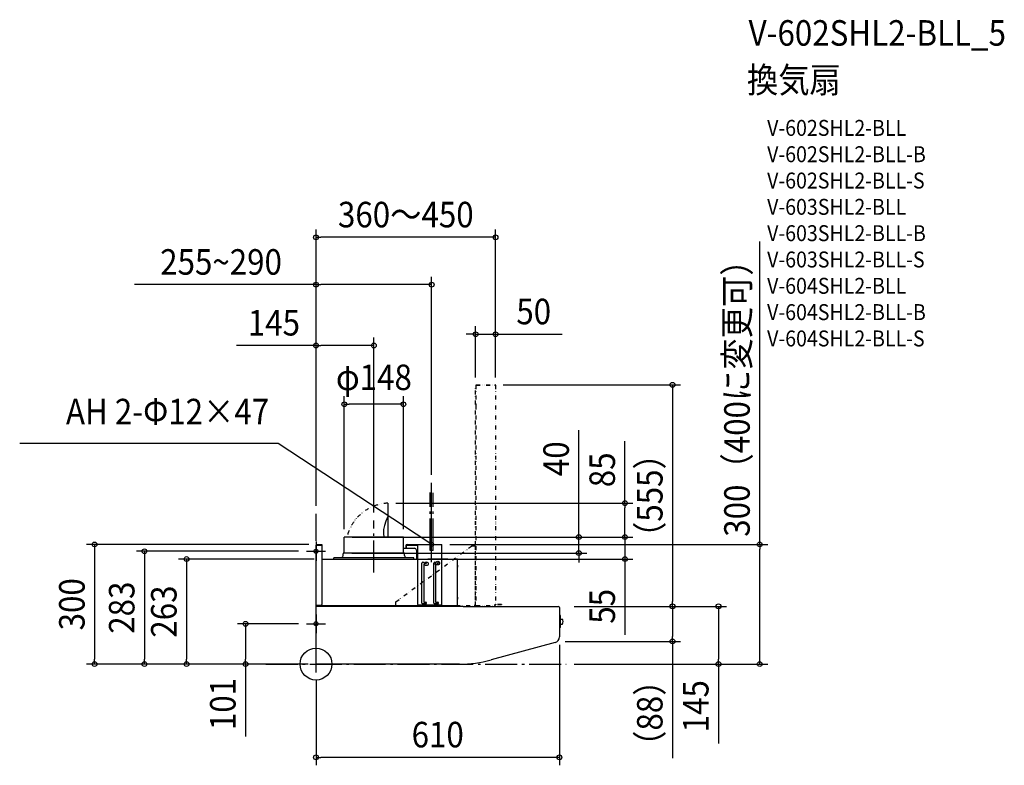
# Model space of a CAD drawing. Extents: x -743 to 1726, y -254 to 1616.
import ezdxf
from ezdxf.enums import TextEntityAlignment as Align

# ---------------------------------------------------------------- set-up
doc = ezdxf.new("R2010")
doc.units = 0
doc.header["$LTSCALE"] = 20
doc.header["$PDMODE"] = 3
doc.header["$PDSIZE"] = -2
doc.linetypes.add('DASHDOT', pattern=[5.5, 4, -0.6, 0.3, -0.6])
doc.linetypes.add('DIVIDE', pattern=[1.25, 0.5, -0.25, 0, -0.25, 0, -0.25])
doc.layers.get('DEFPOINTS').update_dxf_attribs({"linetype": 'CONTINUOUS'})
for name, color, linetype in [('ARRANGE', 1, 'CONTINUOUS'), ('BASIS', 6, 'DASHDOT'), ('DETAIL', 5, 'CONTINUOUS'), ('ETC', 61, 'CONTINUOUS'), ('FIX', 11, 'CONTINUOUS'), ('NOTE', 4, 'CONTINUOUS'), ('OUTLINE', 3, 'CONTINUOUS'), ('SIZE', 30, 'CONTINUOUS')]:
    doc.layers.add(name, color=color, linetype=linetype)
doc.styles.get("Standard").update_dxf_attribs({"font": 'SIMPLEX.shx', "width": 0.9, "height": 64, "bigfont": 'BIGFONT.shx'})

msp = doc.modelspace()

# ---------------------------------------------------------------- linework, layer by layer
at = {"layer": 'ARRANGE', "color": 1, "linetype": 'CONTINUOUS'}
msp.add_circle((0, 0), 40, dxfattribs=at)
msp.add_point((0, 0), dxfattribs=at)
at = {"layer": 'BASIS', "color": 6, "linetype": 'DASHDOT'}
for p, q in [((0, -20.8), (0, 376.8)), ((145.1, 229.6), (145.1, 360.1)), ((-125.5, 0), (627.4, 0))]:
    msp.add_line(p, q, dxfattribs=at)
at = {"layer": 'DEFPOINTS', "color": 30, "linetype": 'CONTINUOUS'}
for p in [(0, 1070.1), (0, 951.4), (400.3, 827.1), (0, 798.9), (400.3, 699), (449.1, 700.2), (450.3, 699), (450.3, 699), (71, 651.4), (290, 454.2), (0, 396.8), (180.1, 403.5), (774.7, 403.5), (0, 376.8), (0, 376.8), (145.1, 360.1), (1.6, 300), (71, 318.4), (71, 318.4), (71, 318.4), (71, 318.4), (219.1, 318.4), (315.2, 300), (774.7, 318.4), (1112.6, 300), (-24, 283), (69.6, 278.4), (659.1, 278.4), (15, 263.4), (15, 263.4), (627.4, 144.8), (627.4, 144.8), (627.4, 144.8), (894, 144.8), (-23.5, 101), (604.7, 56.8), (610.4, 68.6), (894, 56.8), (-555.2, 0), (-430.2, 0), (-324.6, 0), (-176.7, 0), (-20, 0), (0, 0), (0, 0), (0, 0), (627.4, 0), (647.4, 0), (0, -20.8), (1009.2, 0), (0, -233.8)]:
    msp.add_point(p, dxfattribs=at)
at = {"layer": 'DETAIL', "color": 5, "linetype": 'DIVIDE'}
for p, q in [((400.3, 699), (401.5, 699)), ((400.3, 147.2), (400.3, 699)), ((400.9, 699), (400.9, 147.2)), ((401.5, 700.2), (449.1, 700.2)), ((401.5, 700.2), (401.5, 699)), ((401.5, 699.6), (448.7, 699.6)), ((434.1, 700.2), (434.1, 699.6)), ((435.3, 700.2), (435.3, 699.6)), ((447.9, 700.2), (447.9, 699.6)), ((448.7, 699.6), (449.1, 699.6)), ((449.1, 700.2), (449.1, 699.6)), ((449.7, 699), (450.3, 699)), ((449.7, 699), (449.7, 150.2)), ((450.3, 699), (450.3, 150.2)), ((401.5, 652.3), (402, 652.3)), ((401.5, 651.7), (402, 651.7)), ((401.5, 648.5), (402, 648.5)), ((401.5, 647.9), (402, 647.9)), ((402, 651.7), (402, 652.3)), ((402, 648.5), (402, 651.7)), ((402, 647.9), (402, 648.5)), ((180.4, 403.5), (180.1, 403.5)), ((200.1, 156), (390.3, 296.1)), ((400.3, 296.1), (390.3, 296.1)), ((399.1, 296.1), (399.1, 148.4)), ((200.1, 146), (200.1, 156)), ((397.9, 146), (397.9, 148.4)), ((400.3, 148.4), (397.9, 148.4)), ((449.1, 146), (449.1, 150.2)), ((449.1, 150.2), (450.3, 150.2)), ((465.3, 149.6), (450.9, 149.6)), ((465.3, 149), (450.9, 149)), ((463.3, 149.6), (463.3, 149)), ((465.3, 149.6), (465.3, 149)), ((200.1, 147.2), (397.9, 147.2)), ((400.3, 147.2), (401.5, 147.2)), ((401.5, 146), (401.5, 147.2)), ((401.5, 146.6), (449.1, 146.6)), ((401.5, 146), (449.1, 146))]:
    msp.add_line(p, q, dxfattribs=at)
at = {"layer": 'DETAIL', "color": 5, "linetype": 'CONTINUOUS'}
for p, q in [((290, 276.5), (290, 454.2)), ((180.1, 403.5), (180.1, 369.7)), ((180.4, 403.5), (180.4, 318.4)), ((0.8, 348.4), (0.8, 348)), ((171.6, 347.8), (169.5, 337.6)), ((175.4, 358.6), (171.6, 347.8)), ((171.6, 347.8), (171.6, 347.8)), ((180.1, 369.7), (175.4, 358.6)), ((169.5, 337.6), (169.1, 327.5)), ((169.1, 327.5), (169.1, 327.5)), ((169.1, 327.5), (169.9, 318.4)), ((0, 147), (0, 298)), ((0, 298), (15, 298)), ((1.6, 300), (15, 300)), ((1.6, 299.2), (15, 299.2)), ((15, 300), (15, 299.2)), ((15, 298), (15, 149.4)), ((71, 279.2), (71, 318.4)), ((219.1, 318.4), (71, 318.4)), ((169.9, 318.4), (169.9, 318.4)), ((219.1, 279.2), (219.1, 318.4)), ((225.2, 296.8), (225.2, 290)), ((226.8, 290), (226.8, 296.8)), ((228.4, 300), (315.2, 300)), ((228.4, 298.4), (255.2, 298.4)), ((255.2, 149.5), (255.2, 300)), ((315.2, 149.5), (315.2, 300)), ((68, 272.2), (68, 276.8)), ((220.5, 278.4), (69.6, 278.4)), ((219.1, 290.6), (246.7, 290.6)), ((222.1, 272.2), (222.1, 276.8)), ((225.2, 292), (226.8, 292)), ((226.8, 290), (225.2, 290)), ((251.7, 285.6), (251.7, 263.4)), ((15, 263.4), (280.2, 263.4)), ((45, 263.4), (45, 266.8)), ((245.2, 266.8), (45, 266.8)), ((245.2, 263.4), (245.2, 266.8)), ((265.5, 153.2), (265.5, 253.2)), ((267.7, 255.5), (271.1, 255.5)), ((270, 250.9), (270, 155.5)), ((271.1, 250.9), (270, 250.9)), ((276.8, 251.6), (273.6, 254.8)), ((276.8, 254.8), (273.6, 251.6)), ((330.2, 263.4), (280.2, 263.4)), ((295.5, 153.2), (295.5, 253.2)), ((297.7, 255.5), (301.1, 255.5)), ((300, 250.9), (300, 155.5)), ((301.1, 250.9), (300, 250.9)), ((306.8, 251.6), (303.6, 254.8)), ((306.8, 254.8), (303.6, 251.6)), ((330.2, 263.4), (345.9, 263.4)), ((354, 263.4), (345.9, 263.4)), ((355.2, 146.6), (355.2, 262.2)), ((355.2, 248.2), (355.2, 242.7)), ((15, 149.4), (13, 147.4)), ((257.2, 147.5), (255.2, 149.5)), ((275.2, 150.9), (267.7, 150.9)), ((270, 155.5), (275.2, 155.5)), ((305.2, 150.9), (297.7, 150.9)), ((300, 155.5), (305.2, 155.5)), ((315.2, 149.5), (313.2, 147.5)), ((355.2, 168.2), (355.2, 162.7)), ((0, 147.4), (13, 147.4)), ((0, 0), (0, 145.4)), ((0, 144.8), (1, 144.8)), ((0.8, 147), (0.8, 147.4)), ((0.8, 147), (0.8, 146.6)), ((0.9, 146.6), (0.8, 146.6)), ((0.9, 146.6), (0.8, 146.6)), ((2, 146.6), (0.9, 146.6)), ((2, 146.6), (0.9, 146.6)), ((368.6, 144.8), (1, 144.8)), ((1.6, 146.2), (2, 146.2)), ((2, 146.2), (2, 146.6)), ((2, 146), (2, 146.6)), ((2, 145.4), (2, 146.2)), ((2, 145.4), (2, 146)), ((351.6, 146), (2, 146)), ((2, 146), (2, 146)), ((2, 145.4), (2, 144.8)), ((313.2, 147.5), (257.2, 147.5)), ((368.6, 144.8), (607.4, 144.8)), ((610.4, 141.8), (610.4, 68.6)), ((613.4, 121.8), (610.4, 121.8)), ((613.4, 91.8), (613.4, 121.8)), ((613.4, 113), (618, 113)), ((613.4, 100.5), (618, 100.5)), ((613.4, 91.8), (610.4, 91.8)), ((599.3, 54.1), (438.9, 10.5)), ((360.2, 0), (0, 0))]:
    msp.add_line(p, q, dxfattribs=at)
at = {"layer": 'DETAIL', "color": 5, "linetype": 'DASHDOT'}
for p, q in [((286.6, 284.7), (286.6, 430.1)), ((293.4, 284.7), (293.4, 429.4)), ((293.4, 284.7), (286.6, 284.7))]:
    msp.add_line(p, q, dxfattribs=at)
at = {"layer": 'DETAIL', "color": 4, "linetype": 'CONTINUOUS'}
for p, q in [((290, 300), (280, 306.6)), ((284.1, 302), (290, 300)), ((290, 300), (285.9, 304.7))]:
    msp.add_line(p, q, dxfattribs=at)
at = {"layer": 'DETAIL', "color": 5, "linetype": 'CONTINUOUS'}
for centre in [(276.8, 251.6), (305.2, 253.2)]:
    msp.add_circle(centre, 4.7, dxfattribs=at)
at = {"layer": 'DETAIL', "color": 5, "linetype": 'DIVIDE'}
for centre, radius, start, end in [((449.1, 699), 1.2, 0, 90), ((449.1, 699), 0.6, 0, 90), ((401.5, 652.9), 1.2, 180, 270), ((401.5, 647.3), 1.2, 90, 180), ((401.5, 652.9), 0.6, 180, 270), ((401.5, 647.3), 0.6, 90, 180), ((185.1, 293.2), 110.4, 92.5978, 166.7947), ((450.9, 150.2), 1.2, 180, 270), ((450.9, 150.2), 0.6, 180, 270)]:
    msp.add_arc(centre, radius, start, end, dxfattribs=at)
at = {"layer": 'DETAIL', "color": 5, "linetype": 'CONTINUOUS'}
for centre, radius, start, end in [((1.6, 298.4), 1.6, 90, 180), ((1.6, 298.4), 0.801, 90, 180), ((228.4, 296.8), 3.2, 90, 180), ((228.4, 296.8), 1.6, 90, 180), ((60, 272.2), 8.01, 317.5209, 0), ((69.6, 276.8), 1.6, 90, 180), ((70.2, 279.2), 0.801, 270, 0), ((219.9, 279.2), 0.801, 180, 270), ((220.5, 276.8), 1.6, 0, 90), ((230.2, 272.2), 8.01, 180, 222.4791), ((246.7, 285.6), 5, 0, 90), ((267.7, 253.2), 2.25, 90, 180), ((297.7, 253.2), 2.25, 278.4778, 180), ((354, 262.2), 1.2, 0, 90), ((267.7, 153.2), 2.25, 180, 270), ((275.2, 153.2), 2.25, 270, 90), ((297.7, 153.2), 2.25, 180, 270), ((305.2, 153.2), 2.25, 270, 90), ((1.6, 147), 1.6, 180, 270), ((1.6, 147), 0.801, 180, 270), ((355.8, 146.6), 0.6, 180, 270), ((607.4, 141.8), 3, 0, 90), ((604.4, 106.8), 15, 335.3757, 24.6243), ((595.4, 68.6), 15, 285.2112, 0), ((360.2, 300.2), 300.2, 270, 285.2112)]:
    msp.add_arc(centre, radius, start, end, dxfattribs=at)
at = {"layer": 'FIX', "color": 11, "linetype": 'CONTINUOUS'}
for centre in [(290, 300), (0, 283), (0, 101)]:
    msp.add_circle(centre, 5, dxfattribs=at)
at = {"layer": 'NOTE', "color": 4, "linetype": 'CONTINUOUS'}
for p, q in [((-95.3, 552.8), (-743, 552.8)), ((280, 306.6), (-95.3, 552.8)), ((290, 255.9), (290, 410)), ((0, 307), (0, 259)), ((-24, 283), (24, 283)), ((0, 124.5), (0, 77.5)), ((-23.5, 101), (23.5, 101))]:
    msp.add_line(p, q, dxfattribs=at)
at = {"layer": 'OUTLINE', "color": 3, "linetype": 'CONTINUOUS'}
for p, q in [((0, 147), (0, 298)), ((0, 298), (15, 298)), ((1.6, 300), (15, 300)), ((1.6, 299.2), (15, 299.2)), ((15, 300), (15, 299.2)), ((15, 298), (15, 149.4)), ((71, 279.2), (71, 318.4)), ((219.1, 318.4), (71, 318.4)), ((219.1, 279.2), (219.1, 318.4)), ((68, 272.2), (68, 276.8)), ((220.5, 278.4), (69.6, 278.4)), ((219.1, 290.6), (246.7, 290.6)), ((222.1, 272.2), (222.1, 276.8)), ((251.7, 285.6), (251.7, 263.4)), ((15, 263.4), (280.2, 263.4)), ((45, 263.4), (45, 266.8)), ((245.2, 266.8), (45, 266.8)), ((245.2, 263.4), (245.2, 266.8)), ((330.2, 263.4), (280.2, 263.4)), ((330.2, 263.4), (345.9, 263.4)), ((354, 263.4), (345.9, 263.4)), ((355.2, 146.6), (355.2, 262.2)), ((355.2, 248.2), (355.2, 242.7)), ((15, 149.4), (13, 147.4)), ((355.2, 168.2), (355.2, 162.7)), ((0, 147.4), (13, 147.4)), ((0, 0), (0, 145.4)), ((0, 144.8), (1, 144.8)), ((0.8, 147), (0.8, 147.4)), ((0.8, 147), (0.8, 146.6)), ((0.9, 146.6), (0.8, 146.6)), ((0.9, 146.6), (0.8, 146.6)), ((2, 146.6), (0.9, 146.6)), ((2, 146.6), (0.9, 146.6)), ((1.6, 146.2), (2, 146.2)), ((2, 146.2), (2, 146.6)), ((2, 146), (2, 146.6)), ((2, 145.4), (2, 146.2)), ((2, 145.4), (2, 146)), ((351.6, 146), (2, 146)), ((2, 146), (2, 146)), ((2, 145.4), (2, 144.8)), ((368.6, 144.8), (607.4, 144.8)), ((610.4, 141.8), (610.4, 68.6)), ((599.3, 54.1), (438.9, 10.5)), ((360.2, 0), (0, 0))]:
    msp.add_line(p, q, dxfattribs=at)
for centre, radius, start, end in [((1.6, 298.4), 1.6, 90, 180), ((1.6, 298.4), 0.801, 90, 180), ((60, 272.2), 8.01, 317.5209, 0), ((69.6, 276.8), 1.6, 90, 180), ((70.2, 279.2), 0.801, 270, 0), ((219.9, 279.2), 0.801, 180, 270), ((220.5, 276.8), 1.6, 0, 90), ((230.2, 272.2), 8.01, 180, 222.4791), ((246.7, 285.6), 5, 0, 90), ((354, 262.2), 1.2, 0, 90), ((1.6, 147), 1.6, 180, 270), ((1.6, 147), 0.801, 180, 270), ((355.8, 146.6), 0.6, 180, 270), ((607.4, 141.8), 3, 0, 90), ((595.4, 68.6), 15, 285.2112, 0), ((360.2, 300.2), 300.2, 270, 285.2112)]:
    msp.add_arc(centre, radius, start, end, dxfattribs=at)
at = {"layer": 'SIZE', "color": 30, "linetype": 'CONTINUOUS'}
for p, q in [((0, 396.8), (0, 1090.1)), ((450.3, 719), (450.3, 1090.1)), ((0, 1070.1), (12, 1070.1)), ((438.3, 1070.1), (12, 1070.1)), ((450.3, 1070.1), (438.3, 1070.1)), ((1112.6, 300), (1112.6, 1059.8)), ((0, 416.8), (0, 971.4)), ((290, 474.2), (290, 971.4)), ((0, 951.4), (-455.1, 951.4)), ((0, 951.4), (12, 951.4)), ((278, 951.4), (12, 951.4)), ((290, 951.4), (278, 951.4)), ((400.3, 719), (400.3, 847.1)), ((450.3, 719), (450.3, 847.1)), ((0, 396.8), (0, 818.9)), ((145.1, 380.1), (145.1, 818.9)), ((388.3, 827.1), (376.3, 827.1)), ((400.3, 827.1), (388.3, 827.1)), ((400.3, 827.1), (450.3, 827.1)), ((450.3, 827.1), (462.3, 827.1)), ((462.3, 827.1), (617.6, 827.1)), ((0, 798.9), (-199.1, 798.9)), ((0, 798.9), (12, 798.9)), ((133.1, 798.9), (12, 798.9)), ((145.1, 798.9), (133.1, 798.9)), ((469.1, 700.2), (914, 700.2)), ((894, 700.2), (894, 688.2)), ((71, 338.4), (71, 671.4)), ((219.1, 338.4), (219.1, 671.4)), ((894, 688.2), (894, 156.8)), ((71, 651.4), (83, 651.4)), ((207.1, 651.4), (83, 651.4)), ((219.1, 651.4), (207.1, 651.4)), ((659.1, 330.4), (659.1, 586.5)), ((774.7, 403.5), (774.7, 558.7)), ((200.1, 403.5), (794.7, 403.5)), ((774.7, 403.5), (774.7, 391.5)), ((774.7, 330.4), (774.7, 391.5)), ((659.1, 318.4), (659.1, 330.4)), ((774.7, 330.4), (774.7, 342.4)), ((774.7, 318.4), (774.7, 330.4)), ((774.7, 318.4), (774.7, 330.4)), ((-18.4, 300), (-575.2, 300)), ((-555.2, 300), (-555.2, 288)), ((91, 318.4), (794.7, 318.4)), ((91, 318.4), (794.7, 318.4)), ((91, 318.4), (679.1, 318.4)), ((335.2, 300), (1132.6, 300)), ((659.1, 278.4), (659.1, 318.4)), ((774.7, 318.4), (774.7, 263.4)), ((1112.6, 300), (1112.6, 288)), ((-555.2, 288), (-555.2, 12)), ((-44, 283), (-450.2, 283)), ((-430.2, 283), (-430.2, 271)), ((89.6, 278.4), (679.1, 278.4)), ((659.1, 278.4), (659.1, 266.4)), ((1112.6, 12), (1112.6, 288)), ((-430.2, 271), (-430.2, 12)), ((-5, 263.4), (-344.6, 263.4)), ((-324.6, 263.4), (-324.6, 251.4)), ((-324.6, 251.4), (-324.6, 12)), ((35, 263.4), (794.7, 263.4)), ((659.1, 266.4), (659.1, 254.4)), ((774.7, 263.4), (774.7, 251.4)), ((774.7, 251.4), (774.7, 73.2)), ((894, 144.8), (894, 156.8)), ((647.4, 144.8), (914, 144.8)), ((647.4, 144.8), (1029.2, 144.8)), ((647.4, 144.8), (914, 144.8)), ((894, 144.8), (894, 132.8)), ((894, 132.8), (894, 68.8)), ((1009.2, 144.8), (1009.2, 132.8)), ((1009.2, 132.8), (1009.2, 12)), ((-43.5, 101), (-196.7, 101)), ((-176.7, 101), (-176.7, 89)), ((-176.7, 89), (-176.7, 12)), ((624.7, 56.8), (914, 56.8)), ((894, 56.8), (894, 68.8)), ((894, 56.8), (894, -235.5)), ((610.4, 48.6), (610.4, -253.8)), ((-20, 0), (-575.2, 0)), ((-555.2, 0), (-555.2, 12)), ((-20, 0), (-450.2, 0)), ((-430.2, 0), (-430.2, 12)), ((-40, 0), (-344.6, 0)), ((-324.6, 0), (-324.6, 12)), ((-20, 0), (-196.7, 0)), ((-176.7, 0), (-176.7, 12)), ((-176.7, 0), (-176.7, -181.3)), ((1009.2, 0), (1009.2, 12)), ((1112.6, 0), (1112.6, 12)), ((647.4, 0), (1132.6, 0)), ((667.4, 0), (1029.2, 0)), ((1009.2, 0), (1009.2, -199.1)), ((0, -40.8), (0, -253.8)), ((0, -233.8), (12, -233.8)), ((598.4, -233.8), (12, -233.8)), ((610.4, -233.8), (598.4, -233.8))]:
    msp.add_line(p, q, dxfattribs=at)
for centre in [(0, 1070.1), (450.3, 1070.1), (0, 951.4), (290, 951.4), (400.3, 827.1), (450.3, 827.1), (0, 798.9), (145.1, 798.9), (894, 700.2), (71, 651.4), (219.1, 651.4), (774.7, 403.5), (659.1, 318.4), (774.7, 318.4), (774.7, 318.4), (-555.2, 300), (1112.6, 300), (-430.2, 283), (659.1, 278.4), (-324.6, 263.4), (774.7, 263.4), (894, 144.8), (894, 144.8), (1009.2, 144.8), (-176.7, 101), (894, 56.8), (-555.2, 0), (-430.2, 0), (-324.6, 0), (-176.7, 0), (1009.2, 0), (1112.6, 0), (0, -233.8), (610.4, -233.8)]:
    msp.add_circle(centre, 6, dxfattribs=at)

# ---------------------------------------------------------------- texts
at = {"layer": 'ETC', "color": 61, "linetype": 'CONTINUOUS', "width": 0.9}
for s, height, p in [('V-602SHL2-BLL_5', 64, (1084.7, 1550.6)), ('換気扇', 64, (1080.5, 1432.7)), ('V-602SHL2-BLL', 40, (1131.2, 1324.5)), ('V-602SHL2-BLL-B', 40, (1131.2, 1258.5)), ('V-602SHL2-BLL-S', 40, (1131.2, 1192.5)), ('V-603SHL2-BLL', 40, (1131.2, 1126.5)), ('V-603SHL2-BLL-B', 40, (1131.2, 1060.5)), ('V-603SHL2-BLL-S', 40, (1131.2, 994.5)), ('V-604SHL2-BLL', 40, (1131.2, 928.5)), ('V-604SHL2-BLL-B', 40, (1131.2, 862.5)), ('V-604SHL2-BLL-S', 40, (1131.2, 796.5))]:
    msp.add_text(s, height=height, dxfattribs=at).set_placement(p)
at = {"layer": 'NOTE', "color": 4, "linetype": 'CONTINUOUS', "width": 0.9}
msp.add_text('AH 2-Φ12×47', height=64, dxfattribs=at).set_placement((-117.4, 601.2), align=Align.RIGHT)
at = {"layer": 'SIZE', "color": 30, "linetype": 'CONTINUOUS', "width": 0.9}
for s, p in [('360～450', (225.2, 1095.1)), ('255~290', (-238.1, 976.4)), ('50', (545.9, 852.1)), ('145', (-105.6, 823.9)), ('φ148', (145.1, 687.1)), ('610', (305.2, -208.8))]:
    msp.add_text(s, height=64, dxfattribs=at).set_placement(p, align=Align.CENTER)
for s, p in [('300（400に変更可）', (1087.6, 685.9)), ('40', (634.1, 514.9)), ('85', (749.7, 487.1)), ('（555）', (869, 422.5)), ('300', (-580.2, 150)), ('283', (-455.2, 141.5)), ('263', (-349.6, 131.7)), ('55', (749.7, 144.8)), ('101', (-201.7, -100.1)), ('145', (984.2, -105.6)), ('（88）', (869, -123))]:
    msp.add_text(s, height=64, rotation=90, dxfattribs=at).set_placement(p, align=Align.CENTER)

doc.saveas('drawing.dxf')
